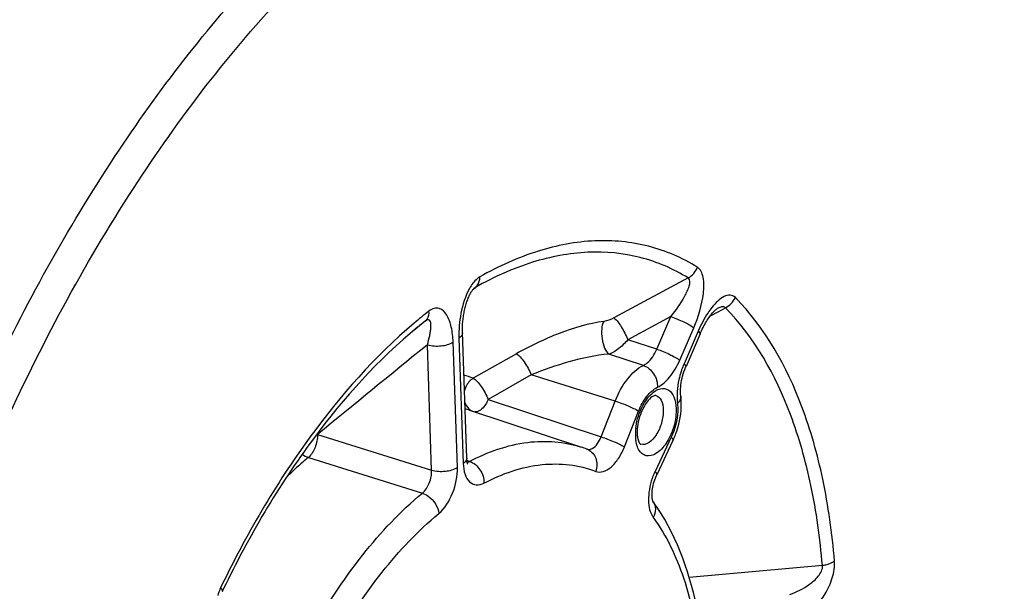
# Model space of a CAD drawing. Units: millimetres. Extents: x 0 to 594, y 0 to 420.
# Drawn here: x 348 to 361, y 66 to 74 of the extents above; entities that cross this region are included whole.
import ezdxf

# ---------------------------------------------------------------- set-up
doc = ezdxf.new("R2010")
doc.units = ezdxf.units.MM
doc.header["$LTSCALE"] = 32.67
doc.layers.get('0').update_dxf_attribs({"linetype": 'CONTINUOUS'})

msp = doc.modelspace()

# ---------------------------------------------------------------- linework, layer by layer
at = {"color": 9, "linetype": 'CONTINUOUS'}
for p, q in [((357.198057, 70.161542), (356.201613, 69.627085)), ((354.318491, 70.01301), (354.330624, 70.022952)), ((354.330624, 70.022952), (354.346335, 70.035824)), ((357.488705, 69.647819), (357.600151, 69.709687)), ((357.600151, 69.709687), (357.695577, 69.762654)), ((356.964824, 69.643299), (356.387147, 69.332861)), ((356.775803, 69.207156), (356.964824, 69.643299)), ((353.572585, 69.501894), (353.570765, 69.500406)), ((357.083593, 69.058787), (357.272615, 69.494932)), ((357.330623, 69.448423), (357.141602, 69.012279)), ((353.759551, 67.586321), (353.702578, 69.266889)), ((354.104775, 67.62314), (354.047801, 69.303702)), ((354.125827, 69.356208), (354.182801, 67.675646)), ((356.775803, 69.207156), (356.387147, 69.332861)), ((354.895667, 69.145897), (354.317701, 68.818074)), ((356.596709, 68.989938), (356.133005, 69.140638)), ((355.094001, 68.861895), (354.516913, 68.533716)), ((356.219263, 68.511557), (355.094001, 68.861895)), ((354.516913, 68.533716), (356.029898, 68.032597)), ((356.029898, 68.032597), (356.219263, 68.511557)), ((356.343369, 67.897943), (356.532726, 68.376884)), ((352.230969, 68.064358), (353.759551, 67.586321)), ((356.969719, 68.026521), (356.75333, 67.569253)), ((352.10761, 67.756306), (353.635471, 67.277689)), ((354.26844, 67.703627), (354.2322, 67.715855)), ((358.995681, 66.308176), (357.211653, 66.145861))]:
    msp.add_line(p, q, dxfattribs=at)
at = {"color": 7, "linetype": 'CONTINUOUS'}
for p, q in [((353.677123, 69.585498), (353.571504, 69.499395)), ((353.571504, 69.499395), (353.516161, 69.454272)), ((357.357172, 69.411499), (357.168151, 68.975355)), ((357.0985, 68.575169), (357.098508, 68.57511)), ((354.267967, 68.389637), (355.766985, 67.89386)), ((356.992859, 67.982074), (356.776471, 67.524806)), ((355.845819, 67.86564), (355.84086, 67.867544))]:
    msp.add_line(p, q, dxfattribs=at)
for points in [[(354.229822, 67.746605), (354.172587, 69.436044), (354.172256, 69.455761), (354.172269, 69.475294), (354.172608, 69.494627), (354.173254, 69.513809), (354.174192, 69.532812), (354.175408, 69.551604), (354.176894, 69.570246), (354.178641, 69.588713), (354.180639, 69.606984), (354.182887, 69.625129), (354.185381, 69.643143), (354.188111, 69.660991), (354.19108, 69.678702), (354.194282, 69.696257), (354.197714, 69.713636), (354.20138, 69.730867), (354.205273, 69.747927), (354.209389, 69.764794), (354.213736, 69.781492), (354.218313, 69.798), (354.223115, 69.814286), (354.228145, 69.830355), (354.233396, 69.846174), (354.238862, 69.861703), (354.244542, 69.876929), (354.250426, 69.891806), (354.256496, 69.90628), (354.262742, 69.920317), (354.269145, 69.933865), (354.275669, 69.946841), (354.282264, 69.95915), (354.288886, 69.970723)], [(354.288886, 69.970723), (354.295454, 69.981444), (354.301829, 69.991136), (354.307939, 69.999755), (354.313649, 70.007201), (354.318711, 70.01328), (354.323006, 70.018008), (354.326422, 70.021437), (354.328774, 70.023583), (354.329559, 70.024245)], [(357.386696, 69.47554), (357.397892, 69.497902), (357.409101, 69.519342), (357.420287, 69.539854), (357.43142, 69.559426), (357.442468, 69.578052), (357.453393, 69.595719), (357.464163, 69.612424), (357.474757, 69.62818), (357.485127, 69.642959), (357.495257, 69.656785), (357.505174, 69.669731), (357.514841, 69.681788), (357.524215, 69.692935), (357.533291, 69.703203), (357.54206, 69.712612), (357.550422, 69.721091), (357.558218, 69.728532), (357.565395, 69.734947), (357.571845, 69.740315), (357.577306, 69.744517), (357.579815, 69.746323)], [(357.579815, 69.746323), (357.581658, 69.747592), (357.584821, 69.749625), (357.586381, 69.750536)], [(357.357176, 69.411499), (357.364479, 69.42809), (357.375545, 69.452265), (357.386696, 69.47554)], [(357.098501, 68.575169), (357.097475, 68.584149), (357.09574, 68.605239), (357.094818, 68.627905), (357.094792, 68.651987), (357.095725, 68.677291), (357.097664, 68.703661), (357.100645, 68.730948), (357.104692, 68.758988), (357.109814, 68.787607), (357.116013, 68.816642), (357.123291, 68.845957), (357.131627, 68.875365), (357.140992, 68.904692), (357.151368, 68.933803), (357.162709, 68.962522), (357.168148, 68.975348)], [(354.244858, 67.665053), (354.244973, 67.664872), (354.244763, 67.665256), (354.243825, 67.667165), (354.242348, 67.670658), (354.24053, 67.675701), (354.238518, 67.682323), (354.236453, 67.690533), (354.234482, 67.700229), (354.232721, 67.711362), (354.231268, 67.723912), (354.230216, 67.737835), (354.229822, 67.7466)], [(356.728171, 67.161822), (356.728387, 67.161498), (356.72835, 67.16159), (356.727359, 67.16359), (356.725694, 67.167554), (356.723577, 67.173595), (356.721241, 67.181731), (356.71893, 67.191804), (356.716821, 67.203746), (356.715062, 67.217535), (356.713796, 67.23309), (356.713149, 67.250338), (356.713238, 67.269173), (356.714162, 67.289486), (356.716021, 67.311214), (356.718889, 67.334134), (356.722789, 67.35787), (356.727743, 67.382234), (356.733754, 67.407002), (356.74074, 67.431736), (356.748641, 67.456217), (356.757391, 67.480239), (356.766822, 67.503404), (356.776467, 67.524802)]]:
    msp.add_lwpolyline(points, dxfattribs=at)
at = {"color": 9, "linetype": 'CONTINUOUS'}
for centre, radius, start, end in [((357.772996, 64.54593), 6.56876, 128.0537789, 130.306971), ((357.567376, 64.613952), 6.312712, 128.0433072, 129.258261), ((904.1929, -605.902302), 871.144667, 129.19162926, 129.316623229), ((358.183441, 68.560785), 1.135463, 156.5699081, 157.7710333), ((358.214965, 68.548077), 1.169452, 157.7789789, 161.9543119), ((353.732628, 67.256972), 1.667138, 69.4548965, 73.994995), ((353.782223, 66.920759), 1.547109, 71.7011928, 74.0416464), ((357.135908, 68.066871), 0.64622, 178.6894391, 181.9111167), ((357.218145, 68.064752), 0.728484, 173.8916914, 178.6707933), ((352.047599, 67.935167), 0.22431, 35.1659642, 37.6018514), ((357.073014, 68.064852), 0.583293, 181.918986, 184.9418837), ((357.017133, 68.059965), 0.527199, 184.9358391, 188.1280717), ((355.780943, 67.697596), 0.180131, 65.8545353, 68.8816129), ((354.210954, 67.809946), 0.120864, 293.1303748, 298.3999037), ((357.55697, 67.189066), 0.889032, 154.6820279, 156.6831774), ((357.593659, 67.173376), 0.928935, 156.6901736, 161.152166), ((351.533572, 65.720862), 0.666405, 156.3069291, 163.7264324), ((351.497284, 65.736228), 0.627001, 154.3647662, 156.2601759)]:
    msp.add_arc(centre, radius, start, end, dxfattribs=at)
at = {"color": 7, "linetype": 'CONTINUOUS'}
for centre, radius, start, end in [((355.959598, 68.470962), 1.143083, 334.6788383, 336.2384466), ((355.926421, 68.485418), 1.179273, 336.2451208, 339.7040161), ((355.226574, 66.259988), 1.720925, 69.086918, 71.6662273), ((363.796104, 59.795382), 14.245361, 154.2247889, 154.3501931)]:
    msp.add_arc(centre, radius, start, end, dxfattribs=at)
at = {"color": 9, "linetype": 'CONTINUOUS'}
for points, knots in [([(346.950819, 50.135529), (346.485769, 50.817315), (345.736478, 52.471289), (345.179177, 55.305903), (345.113577, 58.541226), (345.544653, 62.002048), (346.447696, 65.499796), (347.773341, 68.840245), (349.446588, 71.836789), (350.8092, 73.594423), (351.535871, 74.36071)], [0, 0, 0, 0, 0.095000165, 0.205796625, 0.330733679, 0.465892407, 0.606062916, 0.745473847, 0.87843657, 1, 1, 1, 1]), ([(348.24434, 49.324091), (347.660988, 49.855108), (346.935915, 50.904666), (346.285531, 52.50849), (345.765749, 54.478571), (345.511953, 57.275666), (345.780135, 60.854301), (346.595578, 64.545689), (347.906043, 68.111429), (349.625603, 71.320544), (351.057616, 73.198873), (351.827286, 74.010503)], [0, 0, 0, 0, 0.088286136, 0.138744828, 0.193618518, 0.315660728, 0.450991561, 0.593836102, 0.737404517, 0.874814985, 1, 1, 1, 1]), ([(361.960948, 73.567288), (362.324813, 72.751586), (362.854807, 70.888355), (363.107134, 67.844001), (362.86796, 64.504903), (362.149148, 61.058218), (360.991454, 57.696544), (359.459417, 54.608899), (357.64069, 51.969056), (356.204798, 50.505036), (355.456397, 49.907982)], [0, 0, 0, 0, 0.103589064, 0.222263251, 0.352832859, 0.490463658, 0.629491688, 0.764098615, 0.888964978, 1, 1, 1, 1]), ([(357.321145, 70.306887), (357.118769, 70.431592), (356.671854, 70.624267), (355.929231, 70.693845), (355.153065, 70.543804), (354.65553, 70.318294), (354.407688, 70.178449)], [0, 0, 0, 0, 0.233153063, 0.46868515, 0.720884953, 1, 1, 1, 1]), ([(357.198057, 70.161542), (356.999969, 70.283606), (356.562523, 70.472196), (355.835636, 70.540298), (355.075918, 70.393436), (354.588925, 70.172706), (354.346335, 70.035824)], [0, 0, 0, 0, 0.233153322, 0.468685335, 0.720885108, 1, 1, 1, 1]), ([(357.272615, 69.494932), (357.335999, 69.641212), (357.402413, 69.869601), (357.414094, 70.147933), (357.365291, 70.279627), (357.321145, 70.306887)], [0, 0, 0, 0, 0.563314278, 0.816669564, 1, 1, 1, 1]), ([(354.407688, 70.178449), (354.394243, 70.170858), (354.336117, 70.128585), (354.294264, 70.067903), (354.26707, 70.019)], [0, 0, 0, 0, 0.2162572, 1, 1, 1, 1]), ([(354.346328, 70.035821), (354.35595, 70.043548), (354.392812, 70.082115), (354.407198, 70.13802), (354.407688, 70.178449)], [0, 0, 0, 0, 0.233844701, 1, 1, 1, 1]), ([(356.964815, 69.643295), (357.033568, 69.728015), (357.112595, 69.837095), (357.185859, 69.983576), (357.216377, 70.057253), (357.230411, 70.145448), (357.198058, 70.161543)], [0, 0, 0, 0, 0.555356879, 0.689050446, 0.816071975, 1, 1, 1, 1]), ([(354.26707, 70.019), (354.210431, 69.917149), (354.141962, 69.695456), (354.122059, 69.467276), (354.125827, 69.356208)], [0, 0, 0, 0, 0.511878458, 1, 1, 1, 1]), ([(357.829424, 69.89937), (357.811573, 69.917415), (357.757811, 69.94256), (357.669972, 69.913847), (357.588979, 69.852153), (357.539478, 69.797063), (357.514993, 69.766225)], [0, 0, 0, 0, 0.199972255, 0.42034309, 0.689789245, 1, 1, 1, 1]), ([(359.157668, 66.370116), (359.127161, 66.738144), (359.029598, 67.44024), (358.686852, 68.669072), (358.230659, 69.493138), (357.829424, 69.89937)], [0, 0, 0, 0, 0.289257952, 0.552764952, 1, 1, 1, 1]), ([(353.677131, 69.585503), (353.685744, 69.592544), (353.718672, 69.628619), (353.727063, 69.681525), (353.724007, 69.718386)], [0, 0, 0, 0, 0.231236069, 1, 1, 1, 1]), ([(354.047801, 69.303702), (354.045513, 69.371055), (354.031126, 69.496146), (353.980403, 69.657593), (353.886986, 69.759763), (353.788054, 69.76008), (353.744837, 69.734674), (353.724007, 69.718386)], [0, 0, 0, 0, 0.308917973, 0.571449641, 0.77831829, 0.878790967, 1, 1, 1, 1]), ([(357.514993, 69.766225), (357.496913, 69.743452), (357.425077, 69.643869), (357.367839, 69.534302), (357.330623, 69.448423)], [0, 0, 0, 0, 0.237030128, 1, 1, 1, 1]), ([(357.695577, 69.762654), (357.690726, 69.768686), (357.670148, 69.780404), (357.629541, 69.772131), (357.601492, 69.758904), (357.586403, 69.75055)], [0, 0, 0, 0, 0.198058426, 0.55869572, 1, 1, 1, 1]), ([(358.995681, 66.308176), (358.965821, 66.668406), (358.870323, 67.355627), (358.534839, 68.558424), (358.08831, 69.365029), (357.695577, 69.762654)], [0, 0, 0, 0, 0.289258139, 0.552765255, 1, 1, 1, 1]), ([(353.52378, 69.555198), (352.997871, 69.109316), (352.014255, 67.992437), (351.270819, 66.713086), (350.932001, 66.007494)], [0, 0, 0, 0, 0.468333904, 1, 1, 1, 1]), ([(353.702572, 69.266885), (353.714697, 69.30694), (353.730487, 69.365971), (353.744728, 69.443272), (353.751064, 69.495386), (353.750858, 69.541518), (353.746923, 69.58012), (353.716302, 69.612595), (353.68902, 69.594827), (353.677124, 69.585498)], [0, 0, 0, 0, 0.316642456, 0.46142923, 0.594681306, 0.712898048, 0.810432909, 0.885614903, 1, 1, 1, 1]), ([(356.065596, 69.579774), (355.861054, 69.553087), (355.456847, 69.430719), (355.079504, 69.250126), (354.895667, 69.145897)], [0, 0, 0, 0, 0.493950437, 1, 1, 1, 1]), ([(356.065596, 69.579774), (356.048687, 69.549523), (356.03276, 69.469734), (356.038319, 69.347341), (356.068928, 69.23092), (356.107869, 69.161727), (356.133012, 69.140638)], [0, 0, 0, 0, 0.223844478, 0.508334219, 0.788033952, 1, 1, 1, 1]), ([(356.201613, 69.627085), (356.242795, 69.595947), (356.310057, 69.496548), (356.364511, 69.393823), (356.387142, 69.332857)], [0, 0, 0, 0, 0.442555186, 1, 1, 1, 1]), ([(356.96483, 69.643313), (357.024311, 69.624716), (357.129623, 69.580518), (357.232126, 69.527394), (357.272615, 69.494932)], [0, 0, 0, 0, 0.545636316, 1, 1, 1, 1]), ([(354.172845, 69.427167), (354.173057, 69.420916), (354.168702, 69.391398), (354.144826, 69.368993), (354.125827, 69.356208)], [0, 0, 0, 0, 0.214523548, 1, 1, 1, 1]), ([(357.357171, 69.411501), (357.359257, 69.416302), (357.350086, 69.432959), (357.338726, 69.441926), (357.330623, 69.448423)], [0, 0, 0, 0, 0.335096091, 1, 1, 1, 1]), ([(353.702577, 69.266902), (353.761806, 69.249376), (353.881676, 69.243547), (354.001245, 69.272374), (354.047801, 69.303702)], [0, 0, 0, 0, 0.523970643, 1, 1, 1, 1]), ([(356.387144, 69.332862), (356.368691, 69.31019), (356.296759, 69.231685), (356.206844, 69.164685), (356.133008, 69.140637)], [0, 0, 0, 0, 0.273492345, 1, 1, 1, 1]), ([(354.895667, 69.145897), (354.914227, 69.135458), (354.951945, 69.100047), (355.023665, 69.008278), (355.070021, 68.92331), (355.093983, 68.861885)], [0, 0, 0, 0, 0.182443638, 0.435091128, 1, 1, 1, 1]), ([(356.133005, 69.140638), (355.952698, 69.126173), (355.599013, 69.047793), (355.259324, 68.929459), (355.094004, 68.861894)], [0, 0, 0, 0, 0.503187621, 1, 1, 1, 1]), ([(356.596709, 68.989938), (356.614709, 68.998422), (356.694195, 69.052355), (356.746278, 69.138094), (356.775803, 69.207156)], [0, 0, 0, 0, 0.209448368, 1, 1, 1, 1]), ([(356.775808, 69.207169), (356.835289, 69.188572), (356.940601, 69.144374), (357.043104, 69.09125), (357.083593, 69.058787)], [0, 0, 0, 0, 0.545636292, 1, 1, 1, 1]), ([(356.785088, 68.696734), (356.848917, 68.727217), (356.969491, 68.839271), (357.048641, 68.978127), (357.083593, 69.058787)], [0, 0, 0, 0, 0.445873796, 1, 1, 1, 1]), ([(357.168149, 68.975355), (357.170235, 68.980156), (357.161065, 68.996815), (357.149705, 69.005782), (357.141602, 69.012279)], [0, 0, 0, 0, 0.335087735, 1, 1, 1, 1]), ([(356.219263, 68.511557), (356.26136, 68.618032), (356.359373, 68.801253), (356.513921, 68.950395), (356.596709, 68.989938)], [0, 0, 0, 0, 0.555149365, 1, 1, 1, 1]), ([(356.596705, 68.989937), (356.653117, 68.971414), (356.752005, 68.883687), (356.788025, 68.759117), (356.785088, 68.696734)], [0, 0, 0, 0, 0.487372957, 1, 1, 1, 1]), ([(357.103039, 68.910344), (357.091193, 68.874004), (357.05325, 68.73479), (357.040133, 68.587112), (357.053259, 68.481726)], [0, 0, 0, 0, 0.264651899, 1, 1, 1, 1]), ([(354.317701, 68.818074), (354.274493, 68.791095), (354.227038, 68.734801), (354.203522, 68.670299), (354.198957, 68.653253)], [0, 0, 0, 0, 0.742703619, 1, 1, 1, 1]), ([(354.317701, 68.818074), (354.337055, 68.809367), (354.373388, 68.771284), (354.426757, 68.706733), (354.475383, 68.623652), (354.506629, 68.564713), (354.516913, 68.533716)], [0, 0, 0, 0, 0.181236675, 0.433625925, 0.721096583, 1, 1, 1, 1]), ([(356.493797, 68.142269), (356.503487, 68.233515), (356.551162, 68.403739), (356.647413, 68.555419), (356.70852, 68.610919)], [0, 0, 0, 0, 0.526420713, 1, 1, 1, 1]), ([(356.532726, 68.376884), (356.560872, 68.448073), (356.626405, 68.570575), (356.729735, 68.670295), (356.785088, 68.696734)], [0, 0, 0, 0, 0.555147123, 1, 1, 1, 1]), ([(356.70852, 68.610919), (356.741677, 68.641034), (356.811148, 68.690491), (356.944001, 68.674939), (357.020963, 68.558488), (357.034302, 68.46568), (357.036096, 68.412768)], [0, 0, 0, 0, 0.258528744, 0.463265362, 0.694420808, 1, 1, 1, 1]), ([(354.204392, 68.491337), (354.209146, 68.478418), (354.231359, 68.43079), (354.272897, 68.39185), (354.308254, 68.376032)], [0, 0, 0, 0, 0.262216395, 1, 1, 1, 1]), ([(354.516913, 68.533716), (354.49768, 68.486914), (354.457334, 68.412534), (354.373323, 68.36095), (354.339266, 68.365858)], [0, 0, 0, 0, 0.595224065, 1, 1, 1, 1]), ([(356.219263, 68.511557), (356.2788, 68.493021), (356.384974, 68.451889), (356.489359, 68.404717), (356.532726, 68.376884)], [0, 0, 0, 0, 0.547524883, 1, 1, 1, 1]), ([(356.762487, 68.587778), (356.793109, 68.578689), (356.850913, 68.515844), (356.861101, 68.438575), (356.862591, 68.394635)], [0, 0, 0, 0, 0.420802222, 1, 1, 1, 1]), ([(357.053259, 68.481726), (357.057708, 68.446005), (357.062007, 68.29018), (357.020784, 68.134432), (356.969719, 68.026521)], [0, 0, 0, 0, 0.231670974, 1, 1, 1, 1]), ([(357.098505, 68.575109), (357.099481, 68.567257), (357.098212, 68.531144), (357.07404, 68.499821), (357.053259, 68.481726)], [0, 0, 0, 0, 0.223099099, 1, 1, 1, 1]), ([(356.862591, 68.394635), (356.864581, 68.335933), (356.844525, 68.214791), (356.775752, 68.040425), (356.636911, 67.908504), (356.560712, 67.932832)], [0, 0, 0, 0, 0.296059171, 0.596811099, 1, 1, 1, 1]), ([(357.036096, 68.412768), (357.037284, 68.377734), (357.029791, 68.231417), (356.983153, 68.087255), (356.928409, 67.990489)], [0, 0, 0, 0, 0.239713637, 1, 1, 1, 1]), ([(352.230969, 68.064358), (352.232108, 68.005625), (352.207688, 67.893085), (352.148551, 67.791575), (352.10761, 67.756306)], [0, 0, 0, 0, 0.520866663, 1, 1, 1, 1]), ([(354.26844, 67.703627), (354.510279, 67.829443), (355.004735, 68.009054), (355.537743, 67.969661), (355.766951, 67.893869)], [0, 0, 0, 0, 0.530344793, 1, 1, 1, 1]), ([(355.865478, 67.863684), (355.881095, 67.863893), (355.961312, 67.890365), (356.006613, 67.971286), (356.029899, 68.032597)], [0, 0, 0, 0, 0.192343528, 1, 1, 1, 1]), ([(356.029906, 68.032616), (356.089443, 68.014081), (356.195617, 67.972949), (356.300002, 67.925777), (356.343369, 67.897943)], [0, 0, 0, 0, 0.547524883, 1, 1, 1, 1]), ([(356.928409, 67.990489), (356.895463, 67.932254), (356.827167, 67.837346), (356.696221, 67.765497), (356.602449, 67.785422), (356.54915, 67.831459), (356.51234, 67.900958), (356.499504, 67.955612), (356.49523, 67.985426)], [0, 0, 0, 0, 0.312123077, 0.541558152, 0.638483055, 0.740491704, 0.85949769, 1, 1, 1, 1]), ([(356.992857, 67.982075), (356.994052, 67.984597), (356.995035, 68.002893), (356.980079, 68.016367), (356.969719, 68.026521)], [0, 0, 0, 0, 0.161326693, 1, 1, 1, 1]), ([(355.854627, 67.861967), (355.902321, 67.840589), (355.982334, 67.74501), (355.976944, 67.625285), (355.958699, 67.569896)], [0, 0, 0, 0, 0.472641776, 1, 1, 1, 1]), ([(355.958699, 67.569896), (355.989349, 67.558066), (356.068957, 67.559318), (356.176041, 67.629321), (356.272352, 67.745607), (356.321971, 67.843799), (356.343369, 67.897943)], [0, 0, 0, 0, 0.179928338, 0.402779776, 0.681154872, 1, 1, 1, 1]), ([(352.10761, 67.756306), (352.082907, 67.735673), (351.982904, 67.650294), (351.886519, 67.560697), (351.815725, 67.491064)], [0, 0, 0, 0, 0.244790295, 1, 1, 1, 1]), ([(354.229819, 67.7466), (354.23003, 67.740349), (354.225672, 67.710834), (354.201799, 67.68843), (354.182801, 67.675646)], [0, 0, 0, 0, 0.214522764, 1, 1, 1, 1]), ([(354.268454, 67.703635), (354.325046, 67.685069), (354.424232, 67.598365), (354.46271, 67.474664), (354.460839, 67.412429)], [0, 0, 0, 0, 0.488902715, 1, 1, 1, 1]), ([(354.460839, 67.412429), (354.702737, 67.538275), (355.199803, 67.715655), (355.733587, 67.65671), (355.958699, 67.569896)], [0, 0, 0, 0, 0.530551812, 1, 1, 1, 1]), ([(353.635471, 67.277689), (353.677894, 67.311711), (353.739479, 67.413347), (353.762407, 67.527345), (353.759552, 67.586321)], [0, 0, 0, 0, 0.479436434, 1, 1, 1, 1]), ([(353.759551, 67.58634), (353.818779, 67.568814), (353.938649, 67.562985), (354.058218, 67.591812), (354.104775, 67.62314)], [0, 0, 0, 0, 0.523970617, 1, 1, 1, 1]), ([(353.856588, 67.005816), (353.940221, 67.074961), (354.06119, 67.278424), (354.108792, 67.505212), (354.104775, 67.62314)], [0, 0, 0, 0, 0.479069455, 1, 1, 1, 1]), ([(354.182801, 67.675646), (354.184473, 67.626293), (354.197019, 67.537938), (354.254724, 67.425999), (354.358843, 67.374871), (354.42926, 67.39599), (354.460839, 67.412429)], [0, 0, 0, 0, 0.315619342, 0.565128836, 0.772453147, 1, 1, 1, 1]), ([(356.776469, 67.524807), (356.777664, 67.527328), (356.778647, 67.545624), (356.763691, 67.559099), (356.75333, 67.569253)], [0, 0, 0, 0, 0.161326679, 1, 1, 1, 1]), ([(356.714533, 67.473474), (356.68213, 67.378615), (356.649207, 67.202943), (356.682874, 67.01524), (356.728588, 66.952631)], [0, 0, 0, 0, 0.563900997, 1, 1, 1, 1]), ([(352.12539, 65.370573), (352.333855, 65.748184), (352.778767, 66.434334), (353.340376, 67.033599), (353.635471, 67.277689)], [0, 0, 0, 0, 0.529699206, 1, 1, 1, 1]), ([(353.635458, 67.277678), (353.663421, 67.268574), (353.769635, 67.21136), (353.84724, 67.095924), (353.856588, 67.005816)], [0, 0, 0, 0, 0.245064656, 1, 1, 1, 1]), ([(356.727682, 67.162514), (356.747982, 67.134697), (356.770094, 67.059304), (356.747181, 66.98631), (356.728588, 66.952631)], [0, 0, 0, 0, 0.47233729, 1, 1, 1, 1]), ([(352.415107, 65.185336), (352.614101, 65.545791), (353.038807, 66.200769), (353.574899, 66.772813), (353.856588, 67.005816)], [0, 0, 0, 0, 0.529698363, 1, 1, 1, 1]), ([(356.728588, 66.952631), (356.906811, 66.708474), (357.191656, 66.100665), (357.315831, 65.448732), (357.352645, 65.093901)], [0, 0, 0, 0, 0.458687815, 1, 1, 1, 1]), ([(358.765242, 65.636522), (358.874229, 65.709876), (359.01734, 65.875396), (359.137449, 66.136034), (359.163974, 66.29375), (359.157668, 66.370116)], [0, 0, 0, 0, 0.458322746, 0.732672991, 1, 1, 1, 1]), ([(358.995682, 66.308165), (359.011554, 66.310492), (359.068391, 66.321835), (359.124526, 66.344187), (359.157668, 66.370116)], [0, 0, 0, 0, 0.276005681, 1, 1, 1, 1]), ([(358.558429, 65.919125), (358.65139, 65.952276), (358.790437, 66.023455), (358.942534, 66.152506), (359.003673, 66.256782), (358.995682, 66.308176)], [0, 0, 0, 0, 0.484242392, 0.744808815, 1, 1, 1, 1]), ([(350.954526, 65.961767), (350.955782, 65.964373), (350.957175, 65.982922), (350.942334, 65.997032), (350.932001, 66.007494)], [0, 0, 0, 0, 0.164400418, 1, 1, 1, 1])]:
    msp.add_open_spline(points, degree=3, knots=knots, dxfattribs=at)
at = {"color": 7, "linetype": 'CONTINUOUS'}
for points, knots in [([(355.435809, 49.748521), (356.196361, 50.361974), (357.651582, 51.854569), (359.492043, 54.534892), (361.03795, 57.65612), (362.205814, 61.048822), (362.932893, 64.528269), (363.178541, 67.906873), (362.928468, 71.004315), (362.395379, 72.90801), (362.028251, 73.747926)], [0, 0, 0, 0, 0.111776848, 0.236581349, 0.370665908, 0.508985093, 0.645964587, 0.776193745, 0.89514091, 1, 1, 1, 1]), ([(353.570765, 69.500406), (353.043333, 69.069094), (352.053307, 67.965903), (351.308777, 66.695449), (350.968057, 65.989857)], [0, 0, 0, 0, 0.465110899, 1, 1, 1, 1]), ([(356.762487, 68.587781), (356.758975, 68.588823), (356.739992, 68.584649), (356.67246, 68.54501), (356.627787, 68.479471), (356.599237, 68.42667)], [0, 0, 0, 0, 0.046737372, 0.234282688, 1, 1, 1, 1]), ([(357.032476, 68.076364), (357.047587, 68.117203), (357.097304, 68.278128), (357.113953, 68.451086), (357.098508, 68.57511)], [0, 0, 0, 0, 0.258389034, 1, 1, 1, 1]), ([(356.599237, 68.42667), (356.555701, 68.346153), (356.518697, 68.228326), (356.512611, 68.108751), (356.513558, 68.0808)], [0, 0, 0, 0, 0.765965689, 1, 1, 1, 1]), ([(356.526703, 67.991389), (356.531882, 67.973815), (356.540484, 67.952871), (356.55636, 67.93422), (356.560711, 67.93283)], [0, 0, 0, 0, 0.800444805, 1, 1, 1, 1]), ([(357.398476, 65.182189), (357.378394, 65.37574), (357.274375, 66.066993), (357.026249, 66.753491), (356.72768, 67.162517)], [0, 0, 0, 0, 0.277591559, 1, 1, 1, 1])]:
    msp.add_open_spline(points, degree=3, knots=knots, dxfattribs=at)
at = {"color": 9, "linetype": 'CONTINUOUS'}
for points in [[(357.198065, 70.161537), (357.253058, 70.19326), (357.298125, 70.24772), (357.321145, 70.306887)], [(354.346335, 70.035825), (354.340369, 70.032551), (354.334805, 70.02853), (354.329536, 70.024223)], [(357.695577, 69.762654), (357.75242, 69.791571), (357.801818, 69.841879), (357.829424, 69.89937)], [(356.201613, 69.627085), (356.159313, 69.60439), (356.113196, 69.585981), (356.065596, 69.579774)], [(355.840826, 67.867428), (355.848716, 67.864815), (355.857167, 67.863573), (355.865478, 67.863684)], [(352.025635, 67.79953), (352.050485, 67.781179), (352.078236, 67.765867), (352.10761, 67.756306)], [(354.236078, 67.692175), (354.243749, 67.693422), (354.251283, 67.695752), (354.258433, 67.698797)]]:
    msp.add_open_spline(points, degree=3, dxfattribs=at)
at = {"color": 7, "linetype": 'CONTINUOUS'}
for points in [[(356.513558, 68.0808), (356.514221, 68.061242), (356.516031, 68.041656), (356.519475, 68.022393)], [(356.519475, 68.022393), (356.521343, 68.011947), (356.523703, 68.001568), (356.526703, 67.991389)]]:
    msp.add_open_spline(points, degree=3, dxfattribs=at)

doc.saveas('drawing.dxf')
